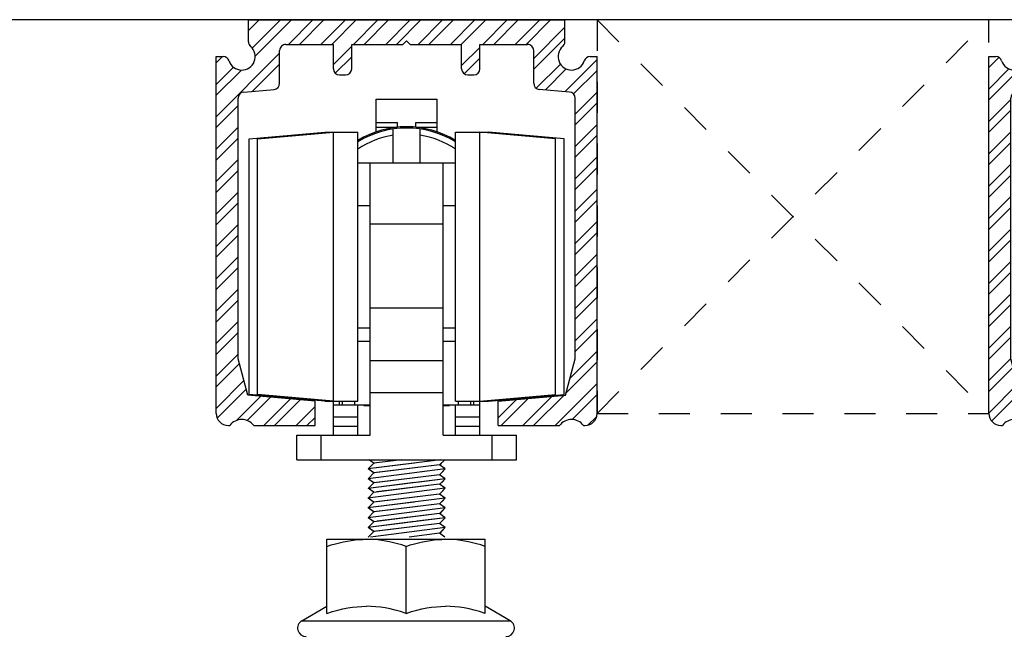
# Model space of a CAD drawing. Units: inches. Extents: x 30 to 518, y -152 to 529.
# Drawn here: x 38 to 41, y 101 to 103 of the extents above; entities that cross this region are included whole.
import ezdxf

# ---------------------------------------------------------------- set-up
doc = ezdxf.new("R2010")
doc.units = ezdxf.units.IN
doc.header["$LTSCALE"] = 0.5
doc.header["$MEASUREMENT"] = 0
doc.linetypes.add('HIDDEN2', pattern=[0.1875, 0.125, -0.0625])
doc.linetypes.add('phl_thick', pattern=[0])
for name, color, linetype in [('AF-WOODWORK', 6, 'Continuous'), ('RD-HARDWARE', 1, 'Continuous'), ('RD-HATCH', 251, 'Continuous'), ('RD-WALL', 7, 'Continuous')]:
    doc.layers.add(name, color=color, linetype=linetype)

# ---------------------------------------------------------------- blocks, each defined once
blk = doc.blocks.new('carrier')
at = {"linetype": 'phl_thick'}
for p, q in [((-51.361, 118.927), (-46.361, 118.927)), ((-51.361, 116.253), (-51.361, 118.927)), ((-46.361, 116.253), (-46.361, 118.927)), ((-51.361, 117.006), (-49.611, 117.006)), ((-49.611, 116.631), (-49.611, 117.006)), ((-48.111, 117.006), (-46.361, 117.006)), ((-48.111, 116.63), (-48.111, 117.006)), ((-61.761, 115.674), (-55.561, 116.217)), ((-61.061, 115.674), (-54.861, 116.217)), ((-55.561, 116.217), (-52.861, 116.217)), ((-55.561, 116.156), (-55.561, 116.217)), ((-54.861, 94.217), (-54.861, 116.217)), ((-52.861, 94.217), (-52.861, 116.217)), ((-51.361, 116.642), (-49.611, 116.642)), ((-49.961, 113.717), (-49.961, 116.487)), ((-48.111, 116.642), (-46.361, 116.642)), ((-47.761, 113.717), (-47.761, 116.487)), ((-44.861, 116.217), (-42.861, 116.217)), ((-44.861, 94.217), (-44.861, 116.217)), ((-36.661, 115.674), (-42.861, 116.217)), ((-42.861, 116.217), (-42.161, 116.217)), ((-42.861, 94.217), (-42.861, 116.217)), ((-35.961, 115.674), (-42.161, 116.217)), ((-42.161, 116.156), (-42.161, 116.217)), ((-61.761, 94.759), (-61.761, 115.674)), ((-61.061, 94.759), (-61.061, 115.674)), ((-36.661, 94.759), (-36.661, 115.674)), ((-35.961, 94.759), (-35.961, 115.674)), ((-52.861, 113.717), (-44.861, 113.717)), ((-51.861, 91.417), (-51.861, 113.717)), ((-45.861, 91.417), (-45.861, 113.717)), ((-52.861, 110.217), (-51.861, 110.217)), ((-45.861, 110.217), (-44.861, 110.217)), ((-51.861, 108.717), (-45.861, 108.717)), ((-51.861, 101.855), (-45.861, 101.855)), ((-52.861, 100.217), (-51.861, 100.217)), ((-45.861, 100.217), (-44.861, 100.217)), ((-52.861, 99.117), (-51.861, 99.117)), ((-45.861, 99.117), (-44.861, 99.117)), ((-51.861, 97.525), (-45.861, 97.525)), ((-55.561, 94.217), (-61.761, 94.759)), ((-55.561, 94.217), (-61.761, 94.759)), ((-54.861, 94.217), (-61.061, 94.759)), ((-51.861, 94.927), (-45.861, 94.927)), ((-42.861, 94.217), (-36.661, 94.759)), ((-42.161, 94.217), (-35.961, 94.759)), ((-42.161, 94.217), (-35.961, 94.759)), ((-55.561, 94.217), (-55.561, 94.278)), ((-55.561, 94.217), (-52.861, 94.217)), ((-54.861, 93.917), (-54.861, 94.212)), ((-54.861, 93.917), (-51.861, 93.917)), ((-54.861, 92.917), (-54.861, 93.917)), ((-54.361, 93.917), (-54.361, 94.217)), ((-54.111, 93.917), (-54.111, 94.217)), ((-53.111, 93.917), (-53.111, 94.217)), ((-52.861, 91.417), (-52.861, 93.917)), ((-52.361, 93.865), (-52.361, 93.913)), ((-52.361, 93.865), (-51.861, 93.865)), ((-45.861, 93.917), (-44.611, 93.917)), ((-45.861, 93.865), (-45.361, 93.865)), ((-45.361, 93.917), (-44.661, 93.917)), ((-45.361, 93.865), (-45.361, 93.913)), ((-44.861, 94.217), (-42.861, 94.217)), ((-44.861, 91.417), (-44.861, 93.917)), ((-44.661, 93.917), (-43.361, 93.917)), ((-44.611, 93.917), (-44.611, 94.217)), ((-44.611, 93.917), (-43.611, 93.917)), ((-43.611, 93.917), (-43.611, 94.217)), ((-43.361, 94.217), (-42.161, 94.217)), ((-43.361, 93.917), (-43.361, 94.217)), ((-43.361, 93.917), (-42.861, 93.917)), ((-42.861, 94.217), (-42.161, 94.217)), ((-42.861, 93.917), (-42.861, 94.212)), ((-42.861, 92.917), (-42.861, 93.917)), ((-42.161, 94.217), (-42.161, 94.278)), ((-54.861, 92.917), (-52.861, 92.917)), ((-54.861, 92.155), (-54.861, 92.917)), ((-44.861, 92.917), (-42.861, 92.917)), ((-42.861, 92.155), (-42.861, 92.917)), ((-54.861, 92.155), (-52.861, 92.155)), ((-54.861, 91.417), (-54.861, 92.155)), ((-44.861, 92.155), (-42.861, 92.155)), ((-42.861, 91.417), (-42.861, 92.155)), ((-57.861, 91.417), (-51.861, 91.417)), ((-57.861, 89.417), (-57.861, 91.417)), ((-55.861, 89.417), (-55.861, 91.417)), ((-45.861, 91.417), (-41.861, 91.417)), ((-41.861, 91.417), (-39.861, 91.417)), ((-41.861, 89.417), (-41.861, 91.417)), ((-39.861, 89.417), (-39.861, 91.417)), ((-57.861, 89.417), (-39.861, 89.417))]:
    blk.add_line(p, q, dxfattribs=at)
for radius, start, end in [(7.75, 58.92705, 121.07295), (7.65, 58.47465, 121.52535), (7.15, 98.84979, 124.01669), (7.15, 55.9833, 81.15021)]:
    blk.add_arc((-48.861, 108.917), radius, start, end, dxfattribs=at)
blk = doc.blocks.new('track')
at = {"layer": 'RD-HATCH'}
h = blk.add_hatch(dxfattribs=at)
h.set_pattern_fill('ANSI32', color=256, scale=5, style=0)
h.paths.add_polyline_path([(14.439, 114.764), (13.859, 114.764, 0.323589), (13.384, 114.421, -1.312754), (11.617, 115.594, 0.217276), (11.789, 115.972), (11.789, 117.764), (-1.141, 117.764, -1), (-1.181, 117.764), (-14.111, 117.764), (-14.111, 115.971, 0.216874), (-13.939, 115.594, -1.313112), (-15.706, 114.421, 0.323647), (-16.181, 114.764), (-16.761, 114.764), (-16.761, 85.564, 0.414214), (-15.761, 84.564), (-15.636, 84.564, -0.51299), (-13.686, 84.564), (-8.661, 84.564), (-8.661, 86.564), (-14.161, 87.045), (-14.961, 90.031), (-14.961, 111.368, -0.388879), (-14.504, 111.867), (-12.017, 112.084, 0.388879), (-11.561, 112.582), (-11.561, 115.264, -0.414214), (-11.061, 115.764), (-7.161, 115.764), (-7.161, 113.764, 0.414214), (-6.661, 113.264), (-6.161, 113.264, 0.414214), (-5.661, 113.764), (-5.661, 115.764), (-1.461, 115.764), (-1.161, 116.064), (-0.861, 115.764), (3.339, 115.764), (3.339, 113.764, 0.414214), (3.839, 113.264), (4.339, 113.264, 0.414214), (4.839, 113.764), (4.839, 115.764), (8.739, 115.764, -0.414214), (9.239, 115.264), (9.239, 112.582, 0.389213), (9.696, 112.084), (12.183, 111.867, -0.388879), (12.639, 111.368), (12.639, 90.031), (11.839, 87.045), (6.339, 86.564), (6.339, 84.564), (11.364, 84.564, -0.51299), (13.314, 84.564), (13.439, 84.564, 0.414214), (14.439, 85.564)])
at = {"linetype": 'phl_thick'}
for p, q in [((-14.111, 117.764), (11.789, 117.764)), ((-14.111, 115.971), (-14.111, 117.764)), ((-1.176, 117.754), (-1.163, 117.777)), ((-1.176, 117.754), (-1.17, 117.754)), ((-1.173, 117.777), (-1.168, 117.777)), ((-1.173, 117.772), (-1.173, 117.777)), ((-1.173, 117.772), (-1.168, 117.772)), ((-1.17, 117.754), (-1.167, 117.759)), ((-1.168, 117.772), (-1.168, 117.777)), ((-1.167, 117.759), (-1.155, 117.759)), ((-1.165, 117.763), (-1.161, 117.771)), ((-1.165, 117.763), (-1.156, 117.763)), ((-1.163, 117.777), (-1.159, 117.777)), ((-1.156, 117.763), (-1.161, 117.771)), ((-1.146, 117.754), (-1.159, 117.777)), ((-1.152, 117.754), (-1.155, 117.759)), ((-1.154, 117.777), (-1.148, 117.777)), ((-1.154, 117.772), (-1.154, 117.777)), ((-1.154, 117.772), (-1.148, 117.772)), ((-1.152, 117.754), (-1.146, 117.754)), ((-1.148, 117.772), (-1.148, 117.777)), ((11.789, 115.971), (11.789, 117.764)), ((-11.061, 115.764), (-7.161, 115.764)), ((-7.161, 113.764), (-7.161, 115.764)), ((-5.661, 115.764), (-1.461, 115.764)), ((-5.661, 113.764), (-5.661, 115.764)), ((-1.461, 115.764), (-1.161, 116.064)), ((-0.861, 115.764), (-1.161, 116.064)), ((-0.861, 115.764), (3.339, 115.764)), ((3.339, 113.764), (3.339, 115.764)), ((4.839, 115.764), (8.739, 115.764)), ((4.839, 113.764), (4.839, 115.764)), ((-16.761, 114.764), (-16.181, 114.764)), ((-16.761, 85.564), (-16.761, 114.764)), ((-11.561, 112.582), (-11.561, 115.264)), ((9.239, 112.582), (9.239, 115.264)), ((13.859, 114.764), (14.439, 114.764)), ((14.439, 85.564), (14.439, 114.764)), ((-6.661, 113.264), (-6.161, 113.264)), ((3.839, 113.264), (4.339, 113.264)), ((-14.504, 111.867), (-12.017, 112.084)), ((12.183, 111.867), (9.696, 112.084)), ((-14.961, 90.031), (-14.961, 111.368)), ((12.639, 90.031), (12.639, 111.368)), ((-14.161, 87.045), (-14.961, 90.031)), ((11.839, 87.045), (12.639, 90.031)), ((-8.661, 86.564), (-14.161, 87.045)), ((-8.661, 84.564), (-8.661, 86.564)), ((6.339, 86.564), (11.839, 87.045)), ((6.339, 84.564), (6.339, 86.564)), ((-15.761, 84.564), (-15.636, 84.564)), ((-13.686, 84.564), (-8.661, 84.564)), ((6.339, 84.564), (11.364, 84.564)), ((13.314, 84.564), (13.439, 84.564))]:
    blk.add_line(p, q, dxfattribs=at)
blk.add_circle((-1.161, 117.764), 0.02, dxfattribs=at)
for centre, radius, start, end in [((-14.661, 114.764), 1.1, 198.20996, 48.98549), ((-13.611, 115.971), 0.5, 180, 228.98553), ((-11.061, 115.264), 0.5, 89.99996, 180), ((8.739, 115.264), 0.5, 0, 90.00004), ((12.339, 114.764), 1.1, 131.01451, 341.79004), ((11.289, 115.971), 0.5, 311.01447, 0), ((-16.181, 114.264), 0.5, 18.20996, 90.00005), ((13.859, 114.264), 0.5, 89.99995, 161.79004), ((-6.661, 113.764), 0.5, 180, 270), ((-6.161, 113.764), 0.5, 270, 0), ((3.839, 113.764), 0.5, 180, 270), ((4.339, 113.764), 0.5, 270, 0), ((-12.061, 112.582), 0.5, 274.99997, 0), ((9.739, 112.582), 0.5, 180, 265.00003), ((-14.461, 111.368), 0.5, 94.99995, 180), ((12.139, 111.368), 0.5, 0, 84.99995), ((-15.761, 85.564), 1, 180, 269.99998), ((13.439, 85.564), 1, 270.00002, 0), ((-14.661, 83.864), 1.2, 35.68532, 144.31468), ((12.339, 83.864), 1.2, 35.68532, 144.31468)]:
    blk.add_arc(centre, radius, start, end, dxfattribs=at)
blk = doc.blocks.new('nut')
at = {"linetype": 'phl_thick'}
for p, q in [((39.6809, 101.1698), (40.1928, 101.1698)), ((39.6809, 101.1695), (39.6809, 101.1698)), ((39.6809, 101.1688), (39.6809, 101.1695)), ((39.6809, 101.1677), (39.6809, 101.1688)), ((39.6809, 101.1661), (39.6809, 101.1677)), ((39.6809, 101.1641), (39.6809, 101.1661)), ((39.6809, 101.1617), (39.6809, 101.1641)), ((39.6809, 101.1587), (39.6809, 101.1617)), ((39.6809, 101.1553), (39.6809, 101.1587)), ((39.6809, 101.1514), (39.6809, 101.1553)), ((39.6949, 101.1514), (39.7085, 101.1553)), ((39.7085, 101.1553), (39.7216, 101.1587)), ((39.7216, 101.1587), (39.7345, 101.1617)), ((39.7345, 101.1617), (39.7472, 101.1641)), ((39.7472, 101.1641), (39.7597, 101.1661)), ((39.7597, 101.1661), (39.772, 101.1677)), ((39.772, 101.1677), (39.7843, 101.1688)), ((39.7843, 101.1688), (39.7966, 101.1695)), ((39.7966, 101.1695), (39.8089, 101.1698)), ((39.8212, 101.1695), (39.8089, 101.1698)), ((39.8335, 101.1688), (39.8212, 101.1695)), ((39.8458, 101.1677), (39.8335, 101.1688)), ((39.8581, 101.1661), (39.8458, 101.1677)), ((39.8706, 101.1641), (39.8581, 101.1661)), ((39.8833, 101.1617), (39.8706, 101.1641)), ((39.8962, 101.1587), (39.8833, 101.1617)), ((39.9094, 101.1553), (39.8962, 101.1587)), ((39.9229, 101.1514), (39.9094, 101.1553)), ((39.9508, 101.1514), (39.9644, 101.1553)), ((39.9644, 101.1553), (39.9775, 101.1587)), ((39.9775, 101.1587), (39.9904, 101.1617)), ((39.9904, 101.1617), (40.0031, 101.1641)), ((40.0031, 101.1641), (40.0156, 101.1661)), ((40.0156, 101.1661), (40.0279, 101.1677)), ((40.0279, 101.1677), (40.0402, 101.1688)), ((40.0402, 101.1688), (40.0525, 101.1695)), ((40.0525, 101.1695), (40.0648, 101.1698)), ((40.0771, 101.1695), (40.0648, 101.1698)), ((40.0894, 101.1688), (40.0771, 101.1695)), ((40.1017, 101.1677), (40.0894, 101.1688)), ((40.114, 101.1661), (40.1017, 101.1677)), ((40.1265, 101.1641), (40.114, 101.1661)), ((40.1392, 101.1617), (40.1265, 101.1641)), ((40.1521, 101.1587), (40.1392, 101.1617)), ((40.1653, 101.1553), (40.1521, 101.1587)), ((40.1788, 101.1514), (40.1653, 101.1553)), ((40.1928, 101.1695), (40.1928, 101.1698)), ((40.1928, 101.1688), (40.1928, 101.1695)), ((40.1928, 101.1677), (40.1928, 101.1688)), ((40.1928, 101.1661), (40.1928, 101.1677)), ((40.1928, 101.1641), (40.1928, 101.1661)), ((40.1928, 101.1617), (40.1928, 101.1641)), ((40.1928, 101.1587), (40.1928, 101.1617)), ((40.1928, 101.1553), (40.1928, 101.1587)), ((40.1928, 101.1514), (40.1928, 101.1553)), ((39.6809, 101.1469), (39.6949, 101.1514)), ((39.6809, 101.1469), (39.6809, 101.1514)), ((39.6809, 100.9301), (39.6809, 101.1469)), ((39.9369, 101.1469), (39.9229, 101.1514)), ((39.9369, 101.1469), (39.9508, 101.1514)), ((39.9369, 100.9301), (39.9369, 101.1469)), ((40.1928, 101.1469), (40.1788, 101.1514)), ((40.1928, 101.1469), (40.1928, 101.1514)), ((40.1928, 100.9301), (40.1928, 101.1469)), ((39.5999, 100.9062), (39.6809, 100.953)), ((39.6809, 100.9301), (39.6989, 100.9358)), ((39.6989, 100.9358), (39.7161, 100.9406)), ((39.7161, 100.9406), (39.7325, 100.9445)), ((39.7325, 100.9445), (39.7484, 100.9476)), ((39.7484, 100.9476), (39.7639, 100.95)), ((39.7639, 100.95), (39.7791, 100.9517)), ((39.7791, 100.9517), (39.794, 100.9527)), ((39.794, 100.9527), (39.8089, 100.953)), ((39.8238, 100.9527), (39.8089, 100.953)), ((39.8387, 100.9517), (39.8238, 100.9527)), ((39.8539, 100.95), (39.8387, 100.9517)), ((39.8694, 100.9476), (39.8539, 100.95)), ((39.8853, 100.9445), (39.8694, 100.9476)), ((39.9017, 100.9406), (39.8853, 100.9445)), ((39.9189, 100.9358), (39.9017, 100.9406)), ((39.9369, 100.9301), (39.9189, 100.9358)), ((39.9369, 100.9301), (39.9548, 100.9358)), ((39.9548, 100.9358), (39.972, 100.9406)), ((39.972, 100.9406), (39.9884, 100.9445)), ((39.9884, 100.9445), (40.0043, 100.9476)), ((40.0043, 100.9476), (40.0198, 100.95)), ((40.0198, 100.95), (40.035, 100.9517)), ((40.035, 100.9517), (40.0499, 100.9527)), ((40.0499, 100.9527), (40.0648, 100.953)), ((40.0797, 100.9527), (40.0648, 100.953)), ((40.0946, 100.9517), (40.0797, 100.9527)), ((40.1098, 100.95), (40.0946, 100.9517)), ((40.1253, 100.9476), (40.1098, 100.95)), ((40.1412, 100.9445), (40.1253, 100.9476)), ((40.1576, 100.9406), (40.1412, 100.9445)), ((40.1748, 100.9358), (40.1576, 100.9406)), ((40.1928, 100.9301), (40.1748, 100.9358)), ((40.2738, 100.9062), (40.1928, 100.953)), ((39.5999, 100.9062), (40.2738, 100.9062))]:
    blk.add_line(p, q, dxfattribs=at)
for centre, start, end in [((39.6137, 100.8824), 120, 269.7436), ((40.26, 100.8824), 270, 60)]:
    blk.add_arc(centre, 0.0276, start, end, dxfattribs=at)

msp = doc.modelspace()

# ---------------------------------------------------------------- linework, layer by layer
at = {"layer": 'AF-WOODWORK', "linetype": 'HIDDEN2'}
for p, q in [((39.5396, 102.9591), (40.8067, 101.6866)), ((39.5396, 101.6866), (40.8067, 102.9591))]:
    msp.add_line(p, q, dxfattribs=at)
msp.add_lwpolyline([(39.5396, 101.6866), (40.8067, 101.6866), (40.8067, 102.9591), (39.5396, 102.9591)], close=True, dxfattribs=at)
at = {"layer": 'RD-HARDWARE'}
for p, q in [((39.033, 101.5366), (38.7981, 101.5068)), ((38.8168, 101.5255), (38.8009, 101.5366)), ((38.9075, 101.5366), (38.8168, 101.5255)), ((39.0295, 101.5199), (39.0462, 101.5366)), ((38.9486, 101.5259), (38.7981, 101.5068)), ((38.7981, 101.5068), (38.8168, 101.5255)), ((38.7981, 101.5068), (38.8168, 101.5255)), ((39.0481, 101.5068), (38.7981, 101.4751)), ((38.8168, 101.4938), (38.7981, 101.5068)), ((38.8148, 101.4952), (38.7981, 101.5068)), ((38.8168, 101.5255), (38.8162, 101.5259)), ((38.8203, 101.5259), (38.8168, 101.5255)), ((39.0295, 101.5199), (38.8168, 101.4938)), ((39.0295, 101.5199), (38.8282, 101.4952)), ((39.0481, 101.5068), (38.9562, 101.4952)), ((39.0295, 101.5199), (39.0355, 101.5259)), ((39.0481, 101.5068), (39.0295, 101.5199)), ((39.0481, 101.5068), (39.0295, 101.5199)), ((39.0295, 101.4882), (39.0481, 101.5068)), ((39.0365, 101.4952), (39.0481, 101.5068)), ((38.9486, 101.4942), (38.7981, 101.4751)), ((38.7981, 101.4751), (38.8168, 101.4938)), ((38.7981, 101.4751), (38.8168, 101.4938)), ((39.0481, 101.4751), (38.7981, 101.4434)), ((38.8168, 101.462), (38.7981, 101.4751)), ((38.8148, 101.4634), (38.7981, 101.4751)), ((38.8168, 101.4938), (38.8162, 101.4942)), ((38.8203, 101.4942), (38.8168, 101.4938)), ((39.0295, 101.4882), (38.8168, 101.462)), ((39.0295, 101.4882), (38.8282, 101.4634)), ((39.0481, 101.4751), (38.9562, 101.4634)), ((39.0295, 101.4882), (39.0355, 101.4942)), ((39.0481, 101.4751), (39.0295, 101.4882)), ((39.0481, 101.4751), (39.0295, 101.4882)), ((39.0295, 101.4564), (39.0481, 101.4751)), ((39.0365, 101.4634), (39.0481, 101.4751)), ((39.047, 101.4442), (38.797, 101.4125)), ((38.9486, 101.4625), (38.7981, 101.4434)), ((38.7981, 101.4434), (38.8168, 101.462)), ((38.7981, 101.4434), (38.8168, 101.462)), ((38.8168, 101.4313), (38.7981, 101.4443)), ((38.8148, 101.4327), (38.7981, 101.4443)), ((39.0283, 101.4573), (38.8156, 101.4311)), ((38.8168, 101.462), (38.8162, 101.4625)), ((38.8203, 101.4625), (38.8168, 101.462)), ((39.0283, 101.4573), (38.827, 101.4325)), ((39.0295, 101.4564), (39.0355, 101.4625)), ((39.0481, 101.4443), (39.0295, 101.4574)), ((39.0481, 101.4443), (39.0295, 101.4574)), ((39.0295, 101.4257), (39.0481, 101.4443)), ((39.0365, 101.4327), (39.0481, 101.4443)), ((38.9475, 101.4316), (38.797, 101.4125)), ((39.047, 101.4125), (38.797, 101.3807)), ((38.7981, 101.4126), (38.8168, 101.4313)), ((38.7981, 101.4126), (38.8168, 101.4313)), ((38.8168, 101.3995), (38.7981, 101.4126)), ((38.8148, 101.4009), (38.7981, 101.4126)), ((39.0283, 101.4255), (38.8156, 101.3994)), ((39.0283, 101.4255), (38.827, 101.4008)), ((39.0481, 101.4126), (39.0295, 101.4257)), ((39.0481, 101.4126), (39.0295, 101.4257)), ((39.0295, 101.3939), (39.0481, 101.4126)), ((39.0365, 101.4009), (39.0481, 101.4126)), ((38.9475, 101.3998), (38.797, 101.3807)), ((38.7981, 101.3809), (38.8168, 101.3995)), ((38.7981, 101.3809), (38.8168, 101.3995)), ((39.0481, 101.3809), (38.7981, 101.3491)), ((38.8168, 101.3678), (38.7981, 101.3809)), ((38.8148, 101.3692), (38.7981, 101.3809)), ((39.0295, 101.3939), (38.8168, 101.3678)), ((39.0295, 101.3939), (38.8282, 101.3692)), ((39.0481, 101.3809), (38.9562, 101.3692)), ((39.0481, 101.3809), (39.0295, 101.3939)), ((39.0481, 101.3809), (39.0295, 101.3939)), ((39.0295, 101.3622), (39.0481, 101.3809)), ((39.0365, 101.3692), (39.0481, 101.3809)), ((38.9486, 101.3682), (38.7981, 101.3491)), ((38.7981, 101.3491), (38.8168, 101.3678)), ((38.7981, 101.3491), (38.8168, 101.3678)), ((39.0481, 101.3491), (38.7981, 101.3174)), ((38.8168, 101.3361), (38.7981, 101.3491)), ((38.8148, 101.3375), (38.7981, 101.3491)), ((38.8168, 101.3678), (38.8162, 101.3682)), ((38.8203, 101.3682), (38.8168, 101.3678)), ((39.0295, 101.3622), (38.8168, 101.3361)), ((39.0295, 101.3622), (38.8282, 101.3375)), ((39.0481, 101.3491), (38.9562, 101.3375)), ((39.0295, 101.3622), (39.0355, 101.3682)), ((39.0481, 101.3491), (39.0295, 101.3622)), ((39.0481, 101.3491), (39.0295, 101.3622)), ((39.0295, 101.3305), (39.0481, 101.3491)), ((39.0365, 101.3375), (39.0481, 101.3491)), ((38.9486, 101.3365), (38.7981, 101.3174)), ((38.7981, 101.3174), (38.8168, 101.3361)), ((38.7981, 101.3174), (38.8168, 101.3361)), ((38.8168, 101.3044), (38.7981, 101.3174)), ((38.8148, 101.3057), (38.7981, 101.3174)), ((39.0481, 101.3174), (38.8057, 101.2866)), ((38.8168, 101.3361), (38.8162, 101.3365)), ((38.8203, 101.3365), (38.8168, 101.3361)), ((39.0295, 101.3305), (38.8168, 101.3044)), ((39.0295, 101.3305), (38.8282, 101.3057)), ((39.0481, 101.3174), (38.9562, 101.3057)), ((39.0295, 101.3305), (39.0355, 101.3365)), ((39.0481, 101.3174), (39.0295, 101.3305)), ((39.0481, 101.3174), (39.0295, 101.3305)), ((39.0295, 101.2988), (39.0481, 101.3174)), ((39.0365, 101.3057), (39.0481, 101.3174)), ((38.7991, 101.2866), (38.8168, 101.3044)), ((38.7991, 101.2866), (38.8168, 101.3044)), ((38.9486, 101.3048), (38.8057, 101.2866)), ((38.8168, 101.3044), (38.8162, 101.3048)), ((38.8203, 101.3048), (38.8168, 101.3044)), ((39.0295, 101.2988), (38.931, 101.2866)), ((39.0295, 101.2988), (38.931, 101.2866)), ((39.0295, 101.2988), (39.0355, 101.3048)), ((39.0468, 101.2866), (39.0295, 101.2988)), ((39.0468, 101.2866), (39.0295, 101.2988))]:
    msp.add_line(p, q, dxfattribs=at)
at = {"layer": 'RD-WALL'}
msp.add_line((47.7722, 102.9591), (29.8199, 102.9591), dxfattribs=at)

# ---------------------------------------------------------------- block references
at = {"layer": 'RD-HARDWARE', "xscale": 0.0395175016918007, "yscale": 0.0395175016918007, "zscale": 0.0395175016918007}
for name, p in [('track', (38.969, 98.3053)), ('track', (41.469, 98.3053)), ('carrier', (40.854, 98.0031))]:
    msp.add_blockref(name, p, dxfattribs=at)
at = {"layer": 'RD-HARDWARE'}
msp.add_blockref('nut', (-1.0158, 0.1095), dxfattribs=at)

doc.saveas('drawing.dxf')
